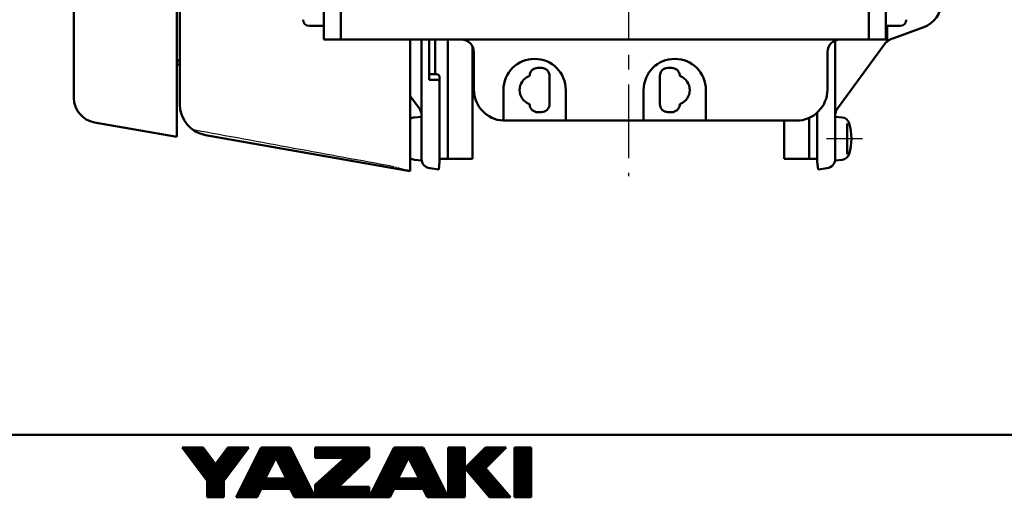
# Model space of a CAD drawing. Units: millimetres. Extents: x 0 to 840, y -1 to 594.
# Drawn here: x 362 to 520, y 2 to 79 of the extents above; entities that cross this region are included whole.
import ezdxf

# ---------------------------------------------------------------- set-up
doc = ezdxf.new("R2010")
doc.units = ezdxf.units.MM
doc.header["$LTSCALE"] = 0.372575
doc.linetypes.add('CENTER', pattern=[50.8, 31.75, -6.35, 6.35, -6.35])
for name, color, linetype in [('NoLayerName_001', 7, 'Continuous'), ('NoLayerName_002', 7, 'Continuous'), ('NoLayerName_003', 7, 'Continuous'), ('NoLayerName_005', 7, 'Continuous'), ('NoLayerName_006', 7, 'Continuous')]:
    doc.layers.add(name, color=color, linetype=linetype)

# ---------------------------------------------------------------- blocks, each defined once
blk = doc.blocks.new('JZB_0001')
at = {"layer": 'NoLayerName_001', "color": 6, "linetype": 'Continuous', "lineweight": 50}
for p, q in [((406.151, 6.583), (122.426, 6.583)), ((194.928, 2.892), (192.928, 5.558)), ((192.928, 5.558), (194.595, 5.558)), ((194.595, 5.558), (195.595, 4.225)), ((195.595, 4.225), (196.595, 5.558)), ((198.261, 5.558), (196.261, 2.892)), ((196.595, 5.558), (198.261, 5.558)), ((199.261, 5.558), (197.261, 1.558)), ((201.595, 5.558), (199.261, 5.558)), ((203.595, 1.558), (201.595, 5.558)), ((203.595, 5.558), (203.595, 4.725)), ((203.595, 5.558), (207.928, 5.558)), ((207.928, 5.558), (207.928, 4.725)), ((209.928, 5.558), (207.928, 1.558)), ((212.261, 5.558), (209.928, 5.558)), ((214.261, 1.558), (212.261, 5.558)), ((215.595, 5.558), (214.261, 5.558)), ((214.261, 5.558), (214.261, 1.558)), ((217.261, 5.558), (215.595, 3.892)), ((215.595, 1.558), (215.595, 5.558)), ((217.261, 5.558), (218.928, 5.558)), ((218.928, 5.558), (217.261, 3.892)), ((220.261, 5.558), (219.595, 5.558)), ((219.595, 5.558), (219.595, 1.558)), ((220.261, 5.558), (220.928, 5.558)), ((220.928, 5.558), (220.928, 1.558)), ((200.428, 4.725), (199.595, 3.058)), ((201.266, 3.058), (200.428, 4.725)), ((203.595, 2.558), (206.002, 4.725)), ((203.595, 4.725), (206.002, 4.725)), ((207.928, 4.725), (205.478, 2.392)), ((211.095, 4.725), (210.261, 3.058)), ((211.933, 3.058), (211.095, 4.725)), ((215.595, 3.892), (217.595, 1.558)), ((219.261, 1.558), (217.261, 3.892)), ((194.928, 1.558), (194.928, 2.892)), ((196.261, 2.892), (196.261, 1.558)), ((199.595, 3.058), (201.266, 3.058)), ((203.595, 1.558), (203.595, 2.558)), ((207.928, 2.392), (205.478, 2.392)), ((207.928, 1.558), (207.928, 2.392)), ((210.261, 3.058), (211.933, 3.058)), ((198.928, 1.558), (199.261, 2.225)), ((199.261, 2.225), (201.595, 2.225)), ((201.595, 2.225), (201.928, 1.558)), ((209.595, 1.558), (209.928, 2.225)), ((209.928, 2.225), (212.261, 2.225)), ((212.261, 2.225), (212.595, 1.558)), ((196.261, 1.558), (194.928, 1.558)), ((197.261, 1.558), (198.928, 1.558)), ((201.928, 1.558), (203.595, 1.558)), ((203.595, 1.558), (207.928, 1.558)), ((207.928, 1.558), (209.595, 1.558)), ((212.595, 1.558), (214.261, 1.558)), ((214.261, 1.558), (215.595, 1.558)), ((217.595, 1.558), (219.261, 1.558)), ((219.595, 1.558), (220.261, 1.558)), ((220.928, 1.558), (220.261, 1.558))]:
    blk.add_line(p, q, dxfattribs=at)
at = {"layer": 'NoLayerName_001', "color": 6, "linetype": 'Continuous', "lineweight": 25}
for p, q in [((192.946, 5.534), (196.261, 2.219)), ((192.951, 5.528), (192.951, 5.558)), ((192.956, 5.521), (192.994, 5.558)), ((193.051, 5.395), (193.051, 5.558)), ((193.151, 5.261), (193.151, 5.558)), ((193.251, 5.128), (193.251, 5.558)), ((193.259, 5.117), (193.701, 5.558)), ((193.351, 4.995), (193.351, 5.558)), ((193.451, 4.861), (193.451, 5.558)), ((193.551, 4.728), (193.551, 5.558)), ((193.562, 4.712), (194.408, 5.558)), ((193.629, 5.558), (196.276, 2.911)), ((193.651, 4.595), (193.651, 5.558)), ((193.751, 4.461), (193.751, 5.558)), ((193.851, 4.328), (193.851, 5.558)), ((193.951, 4.195), (193.951, 5.558)), ((194.051, 4.061), (194.051, 5.558)), ((194.151, 3.928), (194.151, 5.558)), ((194.251, 3.795), (194.251, 5.558)), ((194.336, 5.558), (195.37, 4.525)), ((194.351, 3.661), (194.351, 5.558)), ((194.451, 3.528), (194.451, 5.558)), ((194.551, 3.395), (194.551, 5.558)), ((194.775, 3.096), (197.237, 5.558)), ((194.928, 2.543), (197.944, 5.558)), ((196.651, 3.411), (196.651, 5.558)), ((196.751, 3.544), (196.751, 5.558)), ((196.851, 3.677), (196.851, 5.558)), ((196.951, 3.811), (196.951, 5.558)), ((197.051, 3.944), (197.051, 5.558)), ((197.151, 4.077), (197.151, 5.558)), ((197.165, 5.558), (197.791, 4.932)), ((197.251, 4.211), (197.251, 5.558)), ((197.351, 4.344), (197.351, 5.558)), ((197.451, 4.477), (197.451, 5.558)), ((197.551, 4.611), (197.551, 5.558)), ((197.651, 4.744), (197.651, 5.558)), ((197.751, 4.877), (197.751, 5.558)), ((197.851, 5.011), (197.851, 5.558)), ((197.872, 5.558), (198.094, 5.336)), ((197.951, 5.144), (197.951, 5.558)), ((198.051, 5.277), (198.051, 5.558)), ((198.151, 5.411), (198.151, 5.558)), ((198.251, 5.544), (198.251, 5.558)), ((199.251, 2.204), (199.251, 5.537)), ((199.286, 5.558), (200.325, 4.519)), ((199.351, 2.448), (199.351, 5.558)), ((199.451, 2.698), (199.451, 5.558)), ((199.551, 2.948), (199.551, 5.558)), ((199.651, 3.17), (199.651, 5.558)), ((199.751, 3.37), (199.751, 5.558)), ((199.851, 3.57), (199.851, 5.558)), ((199.951, 3.77), (199.951, 5.558)), ((199.993, 5.558), (200.66, 4.891)), ((200.051, 3.97), (200.051, 5.558)), ((200.151, 4.17), (200.151, 5.558)), ((200.251, 4.37), (200.251, 5.558)), ((200.351, 4.57), (200.351, 5.558)), ((200.428, 4.725), (201.595, 5.558)), ((200.451, 4.741), (200.451, 5.558)), ((200.551, 4.813), (200.551, 5.558)), ((200.651, 4.884), (200.651, 5.558)), ((200.7, 5.558), (201.073, 5.186)), ((200.751, 4.955), (200.751, 5.558)), ((200.851, 5.027), (200.851, 5.558)), ((200.951, 5.098), (200.951, 5.558)), ((201.051, 5.17), (201.051, 5.558)), ((201.151, 5.241), (201.151, 5.558)), ((201.251, 5.313), (201.251, 5.558)), ((201.351, 5.384), (201.351, 5.558)), ((201.407, 5.558), (201.485, 5.48)), ((201.451, 5.455), (201.451, 5.558)), ((201.551, 5.527), (201.551, 5.558)), ((203.651, 4.725), (203.651, 5.558)), ((203.751, 4.725), (203.751, 5.558)), ((203.851, 4.725), (203.851, 5.558)), ((203.951, 4.725), (203.951, 5.558)), ((204.051, 4.725), (204.051, 5.558)), ((204.151, 4.725), (204.151, 5.558)), ((204.251, 4.725), (204.251, 5.558)), ((204.351, 4.725), (204.351, 5.558)), ((204.451, 4.725), (204.451, 5.558)), ((204.551, 4.725), (204.551, 5.558)), ((204.651, 4.725), (204.651, 5.558)), ((204.751, 4.725), (204.751, 5.558)), ((204.851, 4.725), (204.851, 5.558)), ((204.951, 4.725), (204.951, 5.558)), ((205.051, 4.725), (205.051, 5.558)), ((205.151, 4.725), (205.151, 5.558)), ((205.251, 4.725), (205.251, 5.558)), ((205.351, 4.725), (205.351, 5.558)), ((205.451, 4.725), (205.451, 5.558)), ((205.551, 4.725), (205.551, 5.558)), ((205.651, 4.725), (205.651, 5.558)), ((205.751, 4.725), (205.751, 5.558)), ((205.851, 4.725), (205.851, 5.558)), ((205.951, 4.725), (205.951, 5.558)), ((206.051, 2.937), (206.051, 5.558)), ((206.151, 3.032), (206.151, 5.558)), ((206.251, 3.127), (206.251, 5.558)), ((206.351, 3.223), (206.351, 5.558)), ((206.451, 3.318), (206.451, 5.558)), ((206.551, 3.413), (206.551, 5.558)), ((206.651, 3.508), (206.651, 5.558)), ((206.751, 3.604), (206.751, 5.558)), ((206.851, 3.699), (206.851, 5.558)), ((206.951, 3.794), (206.951, 5.558)), ((207.051, 3.889), (207.051, 5.558)), ((207.151, 3.985), (207.151, 5.558)), ((207.251, 4.08), (207.251, 5.558)), ((207.351, 4.175), (207.351, 5.558)), ((207.451, 4.27), (207.451, 5.558)), ((207.551, 4.366), (207.551, 5.558)), ((207.651, 4.461), (207.651, 5.558)), ((207.751, 4.556), (207.751, 5.558)), ((207.851, 4.651), (207.851, 5.558)), ((209.951, 2.282), (209.951, 5.558)), ((210.051, 2.532), (210.051, 5.558)), ((210.151, 2.782), (210.151, 5.558)), ((210.251, 3.032), (210.251, 5.558)), ((210.351, 3.237), (210.351, 5.558)), ((210.451, 3.437), (210.451, 5.558)), ((210.551, 3.637), (210.551, 5.558)), ((210.651, 3.837), (210.651, 5.558)), ((210.751, 4.037), (210.751, 5.558)), ((210.851, 4.237), (210.851, 5.558)), ((210.951, 4.437), (210.951, 5.558)), ((211.051, 4.637), (211.051, 5.558)), ((211.095, 4.725), (212.261, 5.558)), ((211.151, 4.765), (211.151, 5.558)), ((211.251, 4.836), (211.251, 5.558)), ((211.351, 4.908), (211.351, 5.558)), ((211.451, 4.979), (211.451, 5.558)), ((211.551, 5.051), (211.551, 5.558)), ((211.651, 5.122), (211.651, 5.558)), ((211.751, 5.194), (211.751, 5.558)), ((211.851, 5.265), (211.851, 5.558)), ((211.951, 5.336), (211.951, 5.558)), ((212.051, 5.408), (212.051, 5.558)), ((212.151, 5.479), (212.151, 5.558)), ((212.251, 5.551), (212.251, 5.558)), ((212.251, 2.225), (212.251, 5.551)), ((214.351, 1.558), (214.351, 5.558)), ((214.451, 1.558), (214.451, 5.558)), ((214.551, 1.558), (214.551, 5.558)), ((214.651, 1.558), (214.651, 5.558)), ((214.751, 1.558), (214.751, 5.558)), ((214.851, 1.558), (214.851, 5.558)), ((214.951, 1.558), (214.951, 5.558)), ((215.051, 1.558), (215.051, 5.558)), ((215.151, 1.558), (215.151, 5.558)), ((215.251, 1.558), (215.251, 5.558)), ((215.351, 1.558), (215.351, 5.558)), ((215.451, 1.558), (215.451, 5.558)), ((215.551, 1.558), (215.551, 5.558)), ((217.251, 1.96), (217.251, 5.548)), ((217.351, 3.981), (217.351, 5.558)), ((217.451, 4.081), (217.451, 5.558)), ((217.551, 4.181), (217.551, 5.558)), ((217.651, 4.281), (217.651, 5.558)), ((217.751, 4.381), (217.751, 5.558)), ((217.851, 4.481), (217.851, 5.558)), ((217.951, 4.581), (217.951, 5.558)), ((218.051, 4.681), (218.051, 5.558)), ((218.151, 4.781), (218.151, 5.558)), ((218.251, 4.881), (218.251, 5.558)), ((218.351, 4.981), (218.351, 5.558)), ((218.451, 5.081), (218.451, 5.558)), ((218.551, 5.181), (218.551, 5.558)), ((218.651, 5.281), (218.651, 5.558)), ((218.751, 5.381), (218.751, 5.558)), ((218.851, 5.481), (218.851, 5.558)), ((219.651, 1.558), (219.651, 5.558)), ((219.751, 1.558), (219.751, 5.558)), ((219.851, 1.558), (219.851, 5.558)), ((219.951, 1.558), (219.951, 5.558)), ((220.051, 1.558), (220.051, 5.558)), ((220.151, 1.558), (220.151, 5.558)), ((220.251, 1.558), (220.251, 5.558)), ((220.351, 1.558), (220.351, 5.558)), ((220.451, 1.558), (220.451, 5.558)), ((220.551, 1.558), (220.551, 5.558)), ((220.651, 1.558), (220.651, 5.558)), ((220.751, 1.558), (220.751, 5.558)), ((220.851, 1.558), (220.851, 5.558)), ((192.985, 5.483), (194.651, 5.483)), ((193.06, 5.383), (194.726, 5.383)), ((193.135, 5.283), (194.801, 5.283)), ((193.21, 5.183), (194.876, 5.183)), ((193.285, 5.083), (194.951, 5.083)), ((193.36, 4.983), (195.026, 4.983)), ((193.435, 4.883), (195.101, 4.883)), ((193.51, 4.783), (195.176, 4.783)), ((193.865, 4.308), (194.818, 5.261)), ((194.169, 3.904), (195.121, 4.857)), ((194.651, 3.261), (194.651, 5.484)), ((194.751, 3.128), (194.751, 5.35)), ((194.851, 2.995), (194.851, 5.217)), ((194.951, 1.558), (194.951, 5.084)), ((195.051, 1.558), (195.051, 4.95)), ((195.151, 1.558), (195.151, 4.817)), ((196.013, 4.783), (197.68, 4.783)), ((196.051, 1.558), (196.051, 4.833)), ((196.088, 4.883), (197.755, 4.883)), ((196.151, 1.558), (196.151, 4.966)), ((196.163, 4.983), (197.83, 4.983)), ((196.233, 5.076), (197.185, 4.124)), ((196.238, 5.083), (197.905, 5.083)), ((196.251, 1.558), (196.251, 5.1)), ((196.313, 5.183), (197.98, 5.183)), ((196.351, 3.011), (196.351, 5.233)), ((196.388, 5.283), (198.055, 5.283)), ((196.451, 3.144), (196.451, 5.366)), ((196.463, 5.383), (198.13, 5.383)), ((196.536, 5.48), (197.488, 4.528)), ((196.538, 5.483), (198.205, 5.483)), ((196.551, 3.277), (196.551, 5.5)), ((198.874, 4.783), (200.509, 4.783)), ((198.924, 4.883), (200.649, 4.883)), ((198.951, 1.604), (198.951, 4.937)), ((198.974, 4.983), (200.789, 4.983)), ((199.024, 5.083), (200.929, 5.083)), ((199.034, 5.103), (200.089, 4.048)), ((199.051, 1.804), (199.051, 5.137)), ((199.074, 5.183), (201.069, 5.183)), ((199.124, 5.283), (201.209, 5.283)), ((199.151, 2.004), (199.151, 5.337)), ((199.174, 5.383), (201.349, 5.383)), ((199.224, 5.483), (201.489, 5.483)), ((200.501, 4.58), (201.191, 5.27)), ((200.509, 4.783), (201.982, 4.783)), ((200.551, 4.481), (200.551, 4.813)), ((200.649, 4.883), (201.932, 4.883)), ((200.651, 4.282), (200.651, 4.884)), ((200.751, 4.083), (200.751, 4.955)), ((200.789, 4.983), (201.882, 4.983)), ((200.851, 3.884), (200.851, 5.027)), ((200.929, 5.083), (201.832, 5.083)), ((200.951, 3.685), (200.951, 5.098)), ((201.051, 3.486), (201.051, 5.17)), ((201.069, 5.183), (201.782, 5.183)), ((201.151, 3.287), (201.151, 5.241)), ((201.209, 5.283), (201.732, 5.283)), ((201.251, 3.088), (201.251, 5.313)), ((201.349, 5.383), (201.682, 5.383)), ((201.351, 2.225), (201.351, 5.384)), ((201.451, 2.225), (201.451, 5.455)), ((201.489, 5.483), (201.632, 5.483)), ((201.551, 2.225), (201.551, 5.527)), ((201.651, 2.113), (201.651, 5.446)), ((201.751, 1.913), (201.751, 5.246)), ((201.851, 1.713), (201.851, 5.046)), ((201.951, 1.558), (201.951, 4.846)), ((203.595, 5.483), (207.928, 5.483)), ((203.595, 5.383), (207.928, 5.383)), ((203.595, 5.283), (207.928, 5.283)), ((203.595, 5.183), (207.928, 5.183)), ((203.595, 5.083), (207.928, 5.083)), ((203.595, 4.983), (207.928, 4.983)), ((203.595, 4.883), (207.928, 4.883)), ((203.595, 4.783), (207.928, 4.783)), ((209.54, 4.783), (211.176, 4.783)), ((209.551, 1.558), (209.551, 4.804)), ((209.59, 4.883), (211.316, 4.883)), ((209.64, 4.983), (211.456, 4.983)), ((209.651, 1.67), (209.651, 5.004)), ((209.69, 5.083), (211.596, 5.083)), ((209.74, 5.183), (211.736, 5.183)), ((209.751, 1.87), (209.751, 5.204)), ((209.79, 5.283), (211.876, 5.283)), ((209.84, 5.383), (212.016, 5.383)), ((209.851, 2.07), (209.851, 5.404)), ((209.89, 5.483), (212.156, 5.483)), ((211.151, 4.613), (211.151, 4.765)), ((211.176, 4.783), (212.649, 4.783)), ((211.251, 4.415), (211.251, 4.836)), ((211.316, 4.883), (212.599, 4.883)), ((211.351, 4.216), (211.351, 4.908)), ((211.451, 4.017), (211.451, 4.979)), ((211.456, 4.983), (212.549, 4.983)), ((211.551, 3.818), (211.551, 5.051)), ((211.596, 5.083), (212.499, 5.083)), ((211.651, 3.619), (211.651, 5.122)), ((211.736, 5.183), (212.449, 5.183)), ((211.751, 3.42), (211.751, 5.194)), ((211.851, 3.221), (211.851, 5.265)), ((211.876, 5.283), (212.399, 5.283)), ((211.951, 2.225), (211.951, 5.336)), ((212.016, 5.383), (212.349, 5.383)), ((212.051, 2.225), (212.051, 5.408)), ((212.151, 2.225), (212.151, 5.479)), ((212.156, 5.483), (212.299, 5.483)), ((212.351, 2.046), (212.351, 5.38)), ((212.451, 1.846), (212.451, 5.18)), ((212.551, 1.646), (212.551, 4.98)), ((212.651, 1.558), (212.651, 4.78)), ((214.261, 5.483), (215.595, 5.483)), ((214.261, 5.383), (215.595, 5.383)), ((214.261, 5.283), (215.595, 5.283)), ((214.261, 5.183), (215.595, 5.183)), ((214.261, 5.083), (215.595, 5.083)), ((214.261, 4.983), (215.595, 4.983)), ((214.261, 4.883), (215.595, 4.883)), ((214.261, 4.783), (215.595, 4.783)), ((216.451, 2.893), (216.451, 4.748)), ((216.486, 4.783), (218.153, 4.783)), ((216.551, 2.776), (216.551, 4.848)), ((216.586, 4.883), (218.253, 4.883)), ((216.651, 2.66), (216.651, 4.948)), ((216.686, 4.983), (218.353, 4.983)), ((216.751, 2.543), (216.751, 5.048)), ((216.786, 5.083), (218.453, 5.083)), ((216.851, 2.426), (216.851, 5.148)), ((216.886, 5.183), (218.553, 5.183)), ((216.951, 2.31), (216.951, 5.248)), ((216.986, 5.283), (218.653, 5.283)), ((217.051, 2.193), (217.051, 5.348)), ((217.086, 5.383), (218.753, 5.383)), ((217.151, 2.076), (217.151, 5.448)), ((217.186, 5.483), (218.853, 5.483)), ((219.595, 5.483), (220.928, 5.483)), ((219.595, 5.383), (220.928, 5.383)), ((219.595, 5.283), (220.928, 5.283)), ((219.595, 5.183), (220.928, 5.183)), ((219.595, 5.083), (220.928, 5.083)), ((219.595, 4.983), (220.928, 4.983)), ((219.595, 4.883), (220.928, 4.883)), ((219.595, 4.783), (220.928, 4.783)), ((193.585, 4.683), (195.251, 4.683)), ((193.66, 4.583), (195.326, 4.583)), ((193.735, 4.483), (195.401, 4.483)), ((193.81, 4.383), (195.476, 4.383)), ((193.885, 4.283), (195.551, 4.283)), ((193.96, 4.183), (197.23, 4.183)), ((194.035, 4.083), (197.155, 4.083)), ((194.11, 3.983), (197.08, 3.983)), ((194.472, 3.5), (195.424, 4.453)), ((194.928, 1.835), (197.093, 4)), ((195.251, 1.558), (195.251, 4.684)), ((195.351, 1.558), (195.351, 4.55)), ((195.451, 1.558), (195.451, 4.417)), ((195.551, 1.558), (195.551, 4.284)), ((195.627, 4.268), (196.579, 3.315)), ((195.638, 4.283), (197.305, 4.283)), ((195.651, 1.558), (195.651, 4.3)), ((195.713, 4.383), (197.38, 4.383)), ((195.751, 1.558), (195.751, 4.433)), ((195.788, 4.483), (197.455, 4.483)), ((195.851, 1.558), (195.851, 4.566)), ((195.863, 4.583), (197.53, 4.583)), ((195.93, 4.672), (196.882, 3.719)), ((195.938, 4.683), (197.605, 4.683)), ((195.951, 1.558), (195.951, 4.7)), ((198.474, 3.983), (200.057, 3.983)), ((198.524, 4.083), (200.107, 4.083)), ((198.551, 1.558), (198.551, 4.137)), ((198.562, 4.161), (199.618, 3.105)), ((198.574, 4.183), (200.157, 4.183)), ((198.624, 4.283), (200.207, 4.283)), ((198.651, 1.558), (198.651, 4.337)), ((198.674, 4.383), (200.257, 4.383)), ((198.724, 4.483), (200.307, 4.483)), ((198.751, 1.558), (198.751, 4.537)), ((198.774, 4.583), (200.357, 4.583)), ((198.798, 4.632), (199.854, 3.576)), ((198.824, 4.683), (200.407, 4.683)), ((198.851, 1.558), (198.851, 4.737)), ((200.449, 4.683), (202.032, 4.683)), ((200.451, 4.68), (200.451, 4.741)), ((200.499, 4.583), (202.082, 4.583)), ((200.55, 4.483), (202.132, 4.483)), ((200.6, 4.383), (202.182, 4.383)), ((200.65, 4.283), (202.232, 4.283)), ((200.701, 4.183), (202.282, 4.183)), ((200.74, 4.104), (203.286, 1.558)), ((200.751, 4.083), (202.332, 4.083)), ((200.801, 3.983), (202.382, 3.983)), ((202.051, 1.558), (202.051, 4.646)), ((202.151, 1.558), (202.151, 4.446)), ((202.251, 1.558), (202.251, 4.246)), ((202.351, 1.558), (202.351, 4.046)), ((205.151, 1.558), (205.151, 3.959)), ((205.178, 3.983), (207.149, 3.983)), ((205.251, 1.558), (205.251, 4.049)), ((205.289, 4.083), (207.254, 4.083)), ((205.351, 1.558), (205.351, 4.139)), ((205.4, 4.183), (207.359, 4.183)), ((205.451, 1.558), (205.451, 4.229)), ((205.511, 4.283), (207.464, 4.283)), ((205.551, 2.461), (205.551, 4.319)), ((205.622, 4.383), (207.569, 4.383)), ((205.651, 2.556), (205.651, 4.409)), ((205.733, 4.483), (207.674, 4.483)), ((205.751, 2.651), (205.751, 4.499)), ((205.844, 4.583), (207.779, 4.583)), ((205.851, 2.746), (205.851, 4.589)), ((205.951, 2.842), (205.951, 4.679)), ((205.955, 4.683), (207.884, 4.683)), ((209.14, 3.983), (210.724, 3.983)), ((209.151, 1.558), (209.151, 4.004)), ((209.19, 4.083), (210.774, 4.083)), ((209.24, 4.183), (210.824, 4.183)), ((209.251, 1.558), (209.251, 4.204)), ((209.29, 4.283), (210.874, 4.283)), ((209.34, 4.383), (210.924, 4.383)), ((209.351, 1.558), (209.351, 4.404)), ((209.39, 4.483), (210.974, 4.483)), ((209.44, 4.583), (211.024, 4.583)), ((209.451, 1.558), (209.451, 4.604)), ((209.49, 4.683), (211.074, 4.683)), ((211.116, 4.683), (212.699, 4.683)), ((211.166, 4.583), (212.749, 4.583)), ((211.216, 4.483), (212.799, 4.483)), ((211.267, 4.383), (212.849, 4.383)), ((211.317, 4.283), (212.899, 4.283)), ((211.367, 4.183), (212.949, 4.183)), ((211.417, 4.083), (212.999, 4.083)), ((211.468, 3.983), (213.049, 3.983)), ((212.751, 1.558), (212.751, 4.58)), ((212.851, 1.558), (212.851, 4.38)), ((212.951, 1.558), (212.951, 4.18)), ((213.051, 1.558), (213.051, 3.98)), ((214.261, 4.683), (215.595, 4.683)), ((214.261, 4.583), (215.595, 4.583)), ((214.261, 4.483), (215.595, 4.483)), ((214.261, 4.383), (215.595, 4.383)), ((214.261, 4.283), (215.595, 4.283)), ((214.261, 4.183), (215.595, 4.183)), ((214.261, 4.083), (215.595, 4.083)), ((214.261, 3.983), (215.595, 3.983)), ((215.686, 3.983), (217.353, 3.983)), ((215.751, 3.71), (215.751, 4.048)), ((215.786, 4.083), (217.453, 4.083)), ((215.851, 3.593), (215.851, 4.148)), ((215.886, 4.183), (217.553, 4.183)), ((215.951, 3.476), (215.951, 4.248)), ((215.986, 4.283), (217.653, 4.283)), ((216.051, 3.36), (216.051, 4.348)), ((216.086, 4.383), (217.753, 4.383)), ((216.151, 3.243), (216.151, 4.448)), ((216.186, 4.483), (217.853, 4.483)), ((216.251, 3.126), (216.251, 4.548)), ((216.286, 4.583), (217.953, 4.583)), ((216.351, 3.01), (216.351, 4.648)), ((216.386, 4.683), (218.053, 4.683)), ((219.595, 4.683), (220.928, 4.683)), ((219.595, 4.583), (220.928, 4.583)), ((219.595, 4.483), (220.928, 4.483)), ((219.595, 4.383), (220.928, 4.383)), ((219.595, 4.283), (220.928, 4.283)), ((219.595, 4.183), (220.928, 4.183)), ((219.595, 4.083), (220.928, 4.083)), ((219.595, 3.983), (220.928, 3.983)), ((194.185, 3.883), (197.005, 3.883)), ((194.26, 3.783), (196.93, 3.783)), ((194.335, 3.683), (196.855, 3.683)), ((194.41, 3.583), (196.78, 3.583)), ((194.485, 3.483), (196.705, 3.483)), ((194.56, 3.383), (196.63, 3.383)), ((194.635, 3.283), (196.555, 3.283)), ((194.71, 3.183), (196.48, 3.183)), ((198.074, 3.183), (199.657, 3.183)), ((198.091, 3.218), (199.181, 2.128)), ((198.124, 3.283), (199.707, 3.283)), ((198.151, 1.558), (198.151, 3.337)), ((198.174, 3.383), (199.757, 3.383)), ((198.224, 3.483), (199.807, 3.483)), ((198.251, 1.558), (198.251, 3.537)), ((198.274, 3.583), (199.857, 3.583)), ((198.324, 3.683), (199.907, 3.683)), ((198.327, 3.689), (199.399, 2.617)), ((198.351, 1.558), (198.351, 3.737)), ((198.374, 3.783), (199.957, 3.783)), ((198.424, 3.883), (200.007, 3.883)), ((198.451, 1.558), (198.451, 3.937)), ((200.851, 3.883), (202.432, 3.883)), ((200.902, 3.783), (202.482, 3.783)), ((200.952, 3.683), (202.532, 3.683)), ((201.002, 3.583), (202.582, 3.583)), ((201.052, 3.483), (202.632, 3.483)), ((201.103, 3.383), (202.682, 3.383)), ((201.153, 3.283), (202.732, 3.283)), ((201.203, 3.183), (202.782, 3.183)), ((202.451, 1.558), (202.451, 3.846)), ((202.551, 1.558), (202.551, 3.646)), ((202.651, 1.558), (202.651, 3.446)), ((202.751, 1.558), (202.751, 3.246)), ((204.289, 3.183), (206.309, 3.183)), ((204.351, 1.558), (204.351, 3.239)), ((204.4, 3.283), (206.414, 3.283)), ((204.451, 1.558), (204.451, 3.329)), ((204.511, 3.383), (206.519, 3.383)), ((204.551, 1.558), (204.551, 3.419)), ((204.622, 3.483), (206.624, 3.483)), ((204.651, 1.558), (204.651, 3.509)), ((204.733, 3.583), (206.729, 3.583)), ((204.751, 1.558), (204.751, 3.599)), ((204.844, 3.683), (206.834, 3.683)), ((204.851, 1.558), (204.851, 3.689)), ((204.951, 1.558), (204.951, 3.779)), ((204.955, 3.783), (206.939, 3.783)), ((205.051, 1.558), (205.051, 3.869)), ((205.067, 3.883), (207.044, 3.883)), ((208.74, 3.183), (210.324, 3.183)), ((208.751, 1.558), (208.751, 3.204)), ((208.79, 3.283), (210.374, 3.283)), ((208.84, 3.383), (210.424, 3.383)), ((208.851, 1.558), (208.851, 3.404)), ((208.89, 3.483), (210.474, 3.483)), ((208.94, 3.583), (210.524, 3.583)), ((208.951, 1.558), (208.951, 3.604)), ((208.99, 3.683), (210.574, 3.683)), ((209.04, 3.783), (210.624, 3.783)), ((209.051, 1.558), (209.051, 3.804)), ((209.09, 3.883), (210.674, 3.883)), ((211.518, 3.883), (213.099, 3.883)), ((211.568, 3.783), (213.149, 3.783)), ((211.619, 3.683), (213.199, 3.683)), ((211.669, 3.583), (213.249, 3.583)), ((211.719, 3.483), (213.299, 3.483)), ((211.769, 3.383), (213.349, 3.383)), ((211.82, 3.283), (213.399, 3.283)), ((211.87, 3.183), (213.449, 3.183)), ((213.151, 1.558), (213.151, 3.78)), ((213.251, 1.558), (213.251, 3.58)), ((213.351, 1.558), (213.351, 3.38)), ((213.451, 1.558), (213.451, 3.18)), ((214.261, 3.883), (215.595, 3.883)), ((214.261, 3.783), (215.595, 3.783)), ((214.261, 3.683), (215.595, 3.683)), ((214.261, 3.583), (215.595, 3.583)), ((214.261, 3.483), (215.595, 3.483)), ((214.261, 3.383), (215.595, 3.383)), ((214.261, 3.283), (215.595, 3.283)), ((214.261, 3.183), (215.595, 3.183)), ((215.602, 3.883), (217.269, 3.883)), ((215.651, 3.826), (215.651, 3.948)), ((215.688, 3.783), (217.355, 3.783)), ((215.774, 3.683), (217.44, 3.683)), ((215.859, 3.583), (217.526, 3.583)), ((215.945, 3.483), (217.612, 3.483)), ((216.031, 3.383), (217.697, 3.383)), ((216.116, 3.283), (217.783, 3.283)), ((216.202, 3.183), (217.869, 3.183)), ((217.351, 1.843), (217.351, 3.787)), ((217.451, 1.726), (217.451, 3.671)), ((217.551, 1.61), (217.551, 3.554)), ((217.651, 1.558), (217.651, 3.437)), ((217.751, 1.558), (217.751, 3.321)), ((217.851, 1.558), (217.851, 3.204)), ((219.595, 3.883), (220.928, 3.883)), ((219.595, 3.783), (220.928, 3.783)), ((219.595, 3.683), (220.928, 3.683)), ((219.595, 3.583), (220.928, 3.583)), ((219.595, 3.483), (220.928, 3.483)), ((219.595, 3.383), (220.928, 3.383)), ((219.595, 3.283), (220.928, 3.283)), ((219.595, 3.183), (220.928, 3.183)), ((194.785, 3.083), (196.405, 3.083)), ((194.86, 2.983), (196.33, 2.983)), ((194.928, 2.883), (196.261, 2.883)), ((194.928, 2.845), (196.215, 1.558)), ((194.928, 2.783), (196.261, 2.783)), ((194.928, 2.683), (196.261, 2.683)), ((194.928, 2.583), (196.261, 2.583)), ((194.928, 2.483), (196.261, 2.483)), ((194.928, 2.383), (196.261, 2.383)), ((195.358, 1.558), (196.261, 2.462)), ((197.674, 2.383), (199.325, 2.383)), ((197.724, 2.483), (199.365, 2.483)), ((197.751, 1.558), (197.751, 2.537)), ((197.774, 2.583), (199.405, 2.583)), ((197.824, 2.683), (199.445, 2.683)), ((197.851, 1.558), (197.851, 2.737)), ((197.855, 2.746), (198.964, 1.638)), ((197.874, 2.783), (199.485, 2.783)), ((197.924, 2.883), (199.525, 2.883)), ((197.951, 1.558), (197.951, 2.937)), ((197.974, 2.983), (199.565, 2.983)), ((198.024, 3.083), (199.607, 3.083)), ((198.051, 1.558), (198.051, 3.137)), ((198.928, 1.558), (199.595, 3.058)), ((199.595, 3.058), (199.261, 2.225)), ((199.325, 2.383), (203.182, 2.383)), ((199.351, 2.225), (199.351, 2.448)), ((199.365, 2.483), (203.132, 2.483)), ((199.405, 2.583), (203.082, 2.583)), ((199.445, 2.683), (203.032, 2.683)), ((199.451, 2.225), (199.451, 2.698)), ((199.485, 2.783), (202.982, 2.783)), ((199.525, 2.883), (202.932, 2.883)), ((199.551, 2.225), (199.551, 2.948)), ((199.565, 2.983), (202.882, 2.983)), ((199.651, 2.225), (199.651, 3.058)), ((199.751, 2.225), (199.751, 3.058)), ((199.851, 2.225), (199.851, 3.058)), ((199.951, 2.225), (199.951, 3.058)), ((200.051, 2.225), (200.051, 3.058)), ((200.151, 2.225), (200.151, 3.058)), ((200.251, 2.225), (200.251, 3.058)), ((200.351, 2.225), (200.351, 3.058)), ((200.451, 2.225), (200.451, 3.058)), ((200.551, 2.225), (200.551, 3.058)), ((200.651, 2.225), (200.651, 3.058)), ((200.751, 2.225), (200.751, 3.058)), ((200.851, 2.225), (200.851, 3.058)), ((200.951, 2.225), (200.951, 3.058)), ((201.051, 2.225), (201.051, 3.058)), ((201.151, 2.225), (201.151, 3.058)), ((201.251, 2.225), (201.251, 3.058)), ((201.253, 3.083), (202.832, 3.083)), ((201.859, 1.696), (202.97, 2.807)), ((202.851, 1.558), (202.851, 3.046)), ((202.951, 1.558), (202.951, 2.846)), ((203.051, 1.558), (203.051, 2.646)), ((203.151, 1.558), (203.151, 2.446)), ((203.595, 2.483), (205.574, 2.483)), ((203.595, 2.383), (207.928, 2.383)), ((203.622, 2.583), (205.679, 2.583)), ((203.651, 1.558), (203.651, 2.609)), ((203.733, 2.683), (205.784, 2.683)), ((203.751, 1.558), (203.751, 2.699)), ((203.844, 2.783), (205.889, 2.783)), ((203.851, 1.558), (203.851, 2.789)), ((203.951, 1.558), (203.951, 2.879)), ((203.955, 2.883), (205.994, 2.883)), ((204.051, 1.558), (204.051, 2.969)), ((204.067, 2.983), (206.099, 2.983)), ((204.151, 1.558), (204.151, 3.059)), ((204.178, 3.083), (206.204, 3.083)), ((204.251, 1.558), (204.251, 3.149)), ((205.551, 1.558), (205.551, 2.392)), ((205.651, 1.558), (205.651, 2.392)), ((205.751, 1.558), (205.751, 2.392)), ((205.851, 1.558), (205.851, 2.392)), ((205.951, 1.558), (205.951, 2.392)), ((206.051, 1.558), (206.051, 2.392)), ((206.151, 1.558), (206.151, 2.392)), ((206.251, 1.558), (206.251, 2.392)), ((206.351, 1.558), (206.351, 2.392)), ((206.451, 1.558), (206.451, 2.392)), ((206.551, 1.558), (206.551, 2.392)), ((206.651, 1.558), (206.651, 2.392)), ((206.751, 1.558), (206.751, 2.392)), ((206.851, 1.558), (206.851, 2.392)), ((206.951, 1.558), (206.951, 2.392)), ((207.051, 1.558), (207.051, 2.392)), ((207.151, 1.558), (207.151, 2.392)), ((207.251, 1.558), (207.251, 2.392)), ((207.351, 1.558), (207.351, 2.392)), ((207.451, 1.558), (207.451, 2.392)), ((207.551, 1.558), (207.551, 2.392)), ((207.651, 1.558), (207.651, 2.392)), ((207.751, 1.558), (207.751, 2.392)), ((207.851, 1.558), (207.851, 2.392)), ((208.34, 2.383), (209.991, 2.383)), ((208.351, 1.558), (208.351, 2.404)), ((208.39, 2.483), (210.031, 2.483)), ((208.44, 2.583), (210.071, 2.583)), ((208.451, 1.558), (208.451, 2.604)), ((208.49, 2.683), (210.111, 2.683)), ((208.54, 2.783), (210.151, 2.783)), ((208.551, 1.558), (208.551, 2.804)), ((208.59, 2.883), (210.191, 2.883)), ((208.64, 2.983), (210.231, 2.983)), ((208.651, 1.558), (208.651, 3.004)), ((208.69, 3.083), (210.274, 3.083)), ((209.928, 2.225), (210.261, 3.058)), ((209.991, 2.383), (213.849, 2.383)), ((210.031, 2.483), (213.799, 2.483)), ((210.051, 2.225), (210.051, 2.532)), ((210.071, 2.583), (213.749, 2.583)), ((210.111, 2.683), (213.699, 2.683)), ((210.151, 2.783), (213.649, 2.783)), ((210.151, 2.225), (210.151, 2.782)), ((210.191, 2.883), (213.599, 2.883)), ((210.231, 2.983), (213.549, 2.983)), ((210.251, 2.225), (210.251, 3.032)), ((210.351, 2.225), (210.351, 3.058)), ((210.451, 2.225), (210.451, 3.058)), ((210.551, 2.225), (210.551, 3.058)), ((210.651, 2.225), (210.651, 3.058)), ((210.751, 2.225), (210.751, 3.058)), ((210.851, 2.225), (210.851, 3.058)), ((210.951, 2.225), (210.951, 3.058)), ((211.051, 2.225), (211.051, 3.058)), ((211.151, 2.225), (211.151, 3.058)), ((211.251, 2.225), (211.251, 3.058)), ((211.351, 2.225), (211.351, 3.058)), ((211.451, 2.225), (211.451, 3.058)), ((211.551, 2.225), (211.551, 3.058)), ((211.651, 2.225), (211.651, 3.058)), ((211.751, 2.225), (211.751, 3.058)), ((211.851, 2.225), (211.851, 3.058)), ((211.92, 3.083), (213.499, 3.083)), ((213.551, 1.558), (213.551, 2.98)), ((213.651, 1.558), (213.651, 2.78)), ((213.751, 1.558), (213.751, 2.58)), ((213.851, 1.558), (213.851, 2.38)), ((214.261, 3.083), (215.595, 3.083)), ((214.261, 2.983), (215.595, 2.983)), ((214.261, 2.883), (215.595, 2.883)), ((214.261, 2.783), (215.595, 2.783)), ((214.261, 2.683), (215.595, 2.683)), ((214.261, 2.583), (215.595, 2.583)), ((214.261, 2.483), (215.595, 2.483)), ((214.261, 2.383), (215.595, 2.383)), ((216.288, 3.083), (217.955, 3.083)), ((216.374, 2.983), (218.04, 2.983)), ((216.459, 2.883), (218.126, 2.883)), ((216.545, 2.783), (218.212, 2.783)), ((216.631, 2.683), (218.297, 2.683)), ((216.716, 2.583), (218.383, 2.583)), ((216.802, 2.483), (218.469, 2.483)), ((216.888, 2.383), (218.555, 2.383)), ((217.951, 1.558), (217.951, 3.087)), ((218.051, 1.558), (218.051, 2.971)), ((218.151, 1.558), (218.151, 2.854)), ((218.251, 1.558), (218.251, 2.737)), ((218.351, 1.558), (218.351, 2.621)), ((218.451, 1.558), (218.451, 2.504)), ((218.551, 1.558), (218.551, 2.387)), ((219.595, 3.083), (220.928, 3.083)), ((219.595, 2.983), (220.928, 2.983)), ((219.595, 2.883), (220.928, 2.883)), ((219.595, 2.783), (220.928, 2.783)), ((219.595, 2.683), (220.928, 2.683)), ((219.595, 2.583), (220.928, 2.583)), ((219.595, 2.483), (220.928, 2.483)), ((219.595, 2.383), (220.928, 2.383)), ((194.928, 2.283), (196.261, 2.283)), ((194.928, 2.183), (196.261, 2.183)), ((194.928, 2.138), (195.508, 1.558)), ((194.928, 2.083), (196.261, 2.083)), ((194.928, 1.983), (196.261, 1.983)), ((194.928, 1.883), (196.261, 1.883)), ((194.928, 1.783), (196.261, 1.783)), ((194.928, 1.683), (196.261, 1.683)), ((194.928, 1.583), (196.261, 1.583)), ((196.065, 1.558), (196.261, 1.755)), ((197.274, 1.583), (198.94, 1.583)), ((197.324, 1.683), (198.99, 1.683)), ((197.351, 1.558), (197.351, 1.737)), ((197.374, 1.783), (199.04, 1.783)), ((197.384, 1.803), (197.629, 1.558)), ((197.424, 1.883), (199.09, 1.883)), ((197.451, 1.558), (197.451, 1.937)), ((197.474, 1.983), (199.14, 1.983)), ((197.524, 2.083), (199.19, 2.083)), ((197.551, 1.558), (197.551, 2.137)), ((197.574, 2.183), (199.24, 2.183)), ((197.62, 2.275), (198.336, 1.558)), ((197.624, 2.283), (199.285, 2.283)), ((197.651, 1.558), (197.651, 2.337)), ((199.285, 2.283), (203.232, 2.283)), ((201.616, 2.183), (203.282, 2.183)), ((201.666, 2.083), (203.332, 2.083)), ((201.716, 1.983), (203.382, 1.983)), ((201.766, 1.883), (203.432, 1.883)), ((201.816, 1.783), (203.482, 1.783)), ((201.866, 1.683), (203.532, 1.683)), ((201.916, 1.583), (203.582, 1.583)), ((203.251, 1.558), (203.251, 2.246)), ((203.351, 1.558), (203.351, 2.046)), ((203.451, 1.558), (203.451, 1.846)), ((203.551, 1.558), (203.551, 1.646)), ((203.595, 2.283), (207.928, 2.283)), ((203.595, 2.183), (207.928, 2.183)), ((203.595, 2.083), (207.928, 2.083)), ((203.595, 1.983), (207.928, 1.983)), ((203.595, 1.883), (207.928, 1.883)), ((203.595, 1.783), (207.928, 1.783)), ((203.595, 1.683), (207.928, 1.683)), ((203.595, 1.583), (207.928, 1.583)), ((207.94, 1.583), (209.607, 1.583)), ((207.951, 1.558), (207.951, 1.604)), ((207.99, 1.683), (209.657, 1.683)), ((208.04, 1.783), (209.707, 1.783)), ((208.051, 1.558), (208.051, 1.804)), ((208.09, 1.883), (209.757, 1.883)), ((208.14, 1.983), (209.807, 1.983)), ((208.151, 1.558), (208.151, 2.004)), ((208.19, 2.083), (209.857, 2.083)), ((208.24, 2.183), (209.907, 2.183)), ((208.251, 1.558), (208.251, 2.204)), ((208.29, 2.283), (209.951, 2.283)), ((209.951, 2.283), (213.899, 2.283)), ((209.951, 2.225), (209.951, 2.282)), ((212.282, 2.183), (213.949, 2.183)), ((212.332, 2.083), (213.999, 2.083)), ((212.382, 1.983), (214.049, 1.983)), ((212.432, 1.883), (214.099, 1.883)), ((212.482, 1.783), (214.149, 1.783)), ((212.532, 1.683), (214.199, 1.683)), ((212.582, 1.583), (214.249, 1.583)), ((213.951, 1.558), (213.951, 2.18)), ((214.051, 1.558), (214.051, 1.98)), ((214.151, 1.558), (214.151, 1.78)), ((214.261, 2.283), (215.595, 2.283)), ((214.261, 2.183), (215.595, 2.183)), ((214.261, 2.083), (215.595, 2.083)), ((214.261, 1.983), (215.595, 1.983)), ((214.261, 1.883), (215.595, 1.883)), ((214.261, 1.783), (215.595, 1.783)), ((214.261, 1.683), (215.595, 1.683)), ((214.261, 1.583), (215.595, 1.583)), ((216.974, 2.283), (218.64, 2.283)), ((217.059, 2.183), (218.726, 2.183)), ((217.145, 2.083), (218.812, 2.083)), ((217.231, 1.983), (218.897, 1.983)), ((217.316, 1.883), (218.983, 1.883)), ((217.402, 1.783), (219.069, 1.783)), ((217.488, 1.683), (219.155, 1.683)), ((217.574, 1.583), (219.24, 1.583)), ((218.651, 1.558), (218.651, 2.271)), ((218.751, 1.558), (218.751, 2.154)), ((218.851, 1.558), (218.851, 2.037)), ((218.951, 1.558), (218.951, 1.921)), ((219.051, 1.558), (219.051, 1.804)), ((219.151, 1.558), (219.151, 1.687)), ((219.595, 2.283), (220.928, 2.283)), ((219.595, 2.183), (220.928, 2.183)), ((219.595, 2.083), (220.928, 2.083)), ((219.595, 1.983), (220.928, 1.983)), ((219.595, 1.883), (220.928, 1.883)), ((219.595, 1.783), (220.928, 1.783)), ((219.595, 1.683), (220.928, 1.683)), ((219.595, 1.583), (220.928, 1.583)), ((214.251, 1.558), (214.251, 1.58)), ((219.251, 1.558), (219.251, 1.571))]:
    blk.add_line(p, q, dxfattribs=at)

msp = doc.modelspace()

# ---------------------------------------------------------------- linework, layer by layer
at = {"layer": 'NoLayerName_001', "color": 3, "linetype": 'Continuous', "lineweight": 50}
for p, q in [((410.8594, 75.6569), (410.8594, 119.2366)), ((498.3435, 119.2366), (498.3435, 75.6569)), ((501.0594, 75.6569), (501.0594, 119.2366)), ((413.5853, 118.4226), (413.5853, 75.6569)), ((410.8594, 77.8569), (408.5594, 77.8569)), ((503.3594, 77.8569), (501.0594, 77.8569)), ((410.8594, 75.6569), (412.8594, 75.6569)), ((413.0755, 75.6569), (412.8594, 75.6569)), ((413.5752, 75.6569), (413.0755, 75.6569)), ((413.5752, 75.6569), (413.5853, 75.6569)), ((413.5853, 75.6569), (415.584, 75.6569)), ((415.584, 75.6569), (496.3347, 75.6569)), ((496.3347, 75.6569), (498.3335, 75.6569)), ((498.3435, 75.6569), (498.3335, 75.6569)), ((498.8432, 75.6569), (498.3435, 75.6569)), ((499.0594, 75.6569), (498.8432, 75.6569)), ((499.0594, 75.6569), (501.0594, 75.6569)), ((434.9594, 67.6569), (434.9594, 73.6569)), ((491.7094, 67.6569), (491.7094, 73.6569)), ((445.8094, 71.1227), (445.2094, 71.1227)), ((466.7094, 71.1227), (466.1094, 71.1227)), ((447.1094, 65.3227), (447.1094, 69.8227)), ((464.8094, 69.8227), (464.8094, 65.3227)), ((439.7094, 63.1638), (439.7094, 67.5727)), ((449.7094, 67.5727), (449.7094, 63.1569)), ((462.2094, 63.1569), (462.2094, 67.5727)), ((472.2094, 67.5727), (472.2094, 63.1569)), ((445.2094, 64.0227), (445.8094, 64.0227)), ((466.1094, 64.0227), (466.7094, 64.0227)), ((439.6816, 62.6646), (439.7094, 63.1638)), ((439.9594, 62.6569), (449.7094, 62.6569)), ((449.7094, 63.1569), (449.7094, 62.6569)), ((449.7094, 62.6569), (462.2094, 62.6569)), ((462.2094, 63.1569), (462.2094, 62.6569)), ((462.2094, 62.6569), (472.2094, 62.6569)), ((472.2094, 63.1569), (472.2094, 62.6569)), ((472.2094, 62.6569), (486.7094, 62.6569))]:
    msp.add_line(p, q, dxfattribs=at)
at = {"layer": 'NoLayerName_001', "color": 5, "linetype": 'Continuous', "lineweight": 50}
for p, q in [((370.7594, 66.3068), (370.7594, 114.541)), ((387.2594, 112.4547), (387.2594, 60.041)), ((374.0648, 62.3676), (387.2594, 60.041))]:
    msp.add_line(p, q, dxfattribs=at)
at = {"layer": 'NoLayerName_001', "color": 7, "linetype": 'Continuous', "lineweight": 50}
for p, q in [((387.7594, 113.386), (387.7594, 65.2606)), ((492.9594, 56.5065), (492.9594, 75.5109)), ((387.2681, 72.4013), (387.2594, 72.4014)), ((387.7594, 71.6432), (387.2594, 71.6694)), ((391.8911, 60.3366), (424.7594, 54.541))]:
    msp.add_line(p, q, dxfattribs=at)
at = {"layer": 'NoLayerName_001', "color": 4, "linetype": 'Continuous', "lineweight": 50}
for p, q in [((501.3118, 77.8569), (501.3118, 75.3613)), ((424.7594, 75.6569), (424.7594, 54.541)), ((427.7594, 75.6569), (427.7594, 69.2239))]:
    msp.add_line(p, q, dxfattribs=at)
at = {"layer": 'NoLayerName_001', "color": 7, "linetype": 'Continuous', "lineweight": 25}
for points in [[(422.5115, 54.9374), (417.9679, 55.7386), (413.1956, 56.58), (408.1981, 57.4612), (402.9789, 58.3815), (397.542, 59.3402), (391.8911, 60.3366)], [(422.5115, 54.9374), (417.9679, 55.7386), (413.1956, 56.58), (408.1981, 57.4612), (402.9789, 58.3815), (397.542, 59.3402), (391.8911, 60.3366)], [(423.666, 54.7338), (423.3685, 54.7863), (423.0073, 54.85)], [(423.666, 54.7338), (423.3685, 54.7863), (423.0073, 54.85)]]:
    msp.add_lwpolyline(points, dxfattribs=at)
at = {"layer": 'NoLayerName_001', "color": 3, "linetype": 'Continuous', "lineweight": 50}
for centre, radius, start, end in [((408.5594, 78.8569), 1, 180, 270), ((503.3594, 78.8569), 1, 270, 0), ((432.9594, 73.6569), 2, 0, 90), ((493.7094, 73.6569), 2, 90, 180), ((444.7094, 67.5727), 5, 360, 180), ((445.2094, 69.8227), 1.3, 90.000628, 174.135205), ((445.8094, 69.8227), 1.3, 0.000154, 89.999835), ((467.2094, 67.5727), 5, 360, 180), ((466.1094, 69.8227), 1.3, 90.000154, 179.999835), ((466.7094, 69.8227), 1.3, 5.864714, 89.999468), ((444.7094, 67.5727), 2.4, 112.432718, 179.999891), ((443.7172, 69.9759), 0.2, 292.432364, 354.135912), ((468.2015, 69.9759), 0.2, 185.863935, 247.567539), ((467.2094, 67.5727), 2.4, 0.000192, 67.567208), ((439.9594, 67.6569), 5, 180, 266.815261), ((444.7094, 67.5727), 2.4, 180.000192, 247.567208), ((467.2094, 67.5727), 2.4, 292.432718, 359.999891), ((486.7094, 67.6569), 5, 270, 0), ((443.7172, 65.1694), 0.2, 5.863935, 67.567539), ((445.2094, 65.3227), 1.3, 185.864714, 269.999468), ((445.8094, 65.3227), 1.3, 270.000154, 359.999846), ((466.1094, 65.3227), 1.3, 180.000154, 269.999835), ((466.7094, 65.3227), 1.3, 270.000628, 354.135205), ((468.2015, 65.1694), 0.2, 112.432364, 174.135912), ((439.9594, 67.6569), 5, 266.815261, 270)]:
    msp.add_arc(centre, radius, start, end, dxfattribs=at)
at = {"layer": 'NoLayerName_001', "color": 7, "linetype": 'Continuous', "lineweight": 50}
for centre, radius, start, end in [((387.2594, 71.9013), 0.5, 0, 89.000102), ((392.7594, 65.2606), 5, 180, 260)]:
    msp.add_arc(centre, radius, start, end, dxfattribs=at)
at = {"layer": 'NoLayerName_001', "color": 5, "linetype": 'Continuous', "lineweight": 50}
msp.add_arc((374.7594, 66.3068), 4, 180, 260, dxfattribs=at)
at = {"layer": 'NoLayerName_001', "color": 7, "linetype": 'Continuous', "lineweight": 25}
for centre, radius, start, end in [((423.0328, 55.147), 0.297, 195.066158, 259.875624), ((423.0594, 55.1454), 0.3, 180, 260), ((424.6359, 60.2391), 5.5901, 260.008944, 271.266171)]:
    msp.add_arc(centre, radius, start, end, dxfattribs=at)
at = {"layer": 'NoLayerName_001', "color": 8, "linetype": 'Continuous', "lineweight": 25}
msp.add_arc((423.0589, 55.3202), 0.3014, 219.564591, 269.103898, dxfattribs=at)
at = {"layer": 'NoLayerName_001', "color": 7, "linetype": 'Continuous', "lineweight": 25}
for points, knots in [([(391.8911, 60.3366), (391.8668, 60.3411), (391.818, 60.3497), (391.7452, 60.3644), (391.6725, 60.38), (391.5999, 60.3966), (391.5276, 60.4142), (391.4553, 60.4327), (391.3833, 60.4523), (391.3115, 60.473), (391.2399, 60.4948), (391.1686, 60.5177), (391.0975, 60.5419), (391.0268, 60.5674), (390.9563, 60.5941), (390.8862, 60.6222), (390.8165, 60.6517), (390.7471, 60.6825), (390.6781, 60.7149), (390.6096, 60.7487), (390.5414, 60.7838), (390.4735, 60.8201), (390.406, 60.8576), (390.3387, 60.896), (390.2717, 60.9353), (390.2048, 60.9753), (390.1382, 61.016), (390.0717, 61.0573), (390.0053, 61.099), (389.9169, 61.155), (389.8508, 61.1974), (389.8067, 61.2256)], [0, 0, 0, 0, 0.07427704, 0.14857486, 0.22291857, 0.2973279, 0.37181014, 0.44636835, 0.52100737, 0.59573393, 0.67055679, 0.74548672, 0.82053668, 0.89572179, 0.97105947, 1.04656945, 1.12227385, 1.1981972, 1.27436605, 1.35079856, 1.42749936, 1.5044666, 1.58169294, 1.65916604, 1.7368692, 1.81478186, 1.89288012, 1.97113728, 2.04952431, 2.12801034, 2.28514947, 2.28514947, 2.28514947, 2.28514947]), ([(389.9786, 61.2185), (390.0131, 61.194), (390.0648, 61.1571), (390.1339, 61.1084), (390.1858, 61.072), (390.2378, 61.036), (390.2898, 61.0003), (390.342, 60.9651), (390.3943, 60.9304), (390.4468, 60.8964), (390.4994, 60.863), (390.5523, 60.8303), (390.6054, 60.7985), (390.6587, 60.7677), (390.7123, 60.7378), (390.7662, 60.7089), (390.8204, 60.6812), (390.8748, 60.6546), (390.9296, 60.6291), (390.9846, 60.6047), (391.0399, 60.5813), (391.0954, 60.5589), (391.1511, 60.5374), (391.2071, 60.517), (391.2632, 60.4974), (391.3196, 60.4788), (391.3761, 60.461), (391.4328, 60.444), (391.4896, 60.4279), (391.5466, 60.4125), (391.6037, 60.3979), (391.6609, 60.384), (391.7182, 60.3709), (391.7757, 60.3586), (391.8333, 60.347), (391.8719, 60.3401), (391.8911, 60.3366)], [0, 0, 0, 0, 0.12699283, 0.1904207, 0.25376703, 0.31700582, 0.38011213, 0.44306232, 0.50583436, 0.56840806, 0.63076545, 0.69289101, 0.75477206, 0.81639904, 0.87776591, 0.93887047, 0.99971721, 1.06032496, 1.12071513, 1.18090768, 1.24092111, 1.30077249, 1.36047748, 1.42005031, 1.47950387, 1.53884967, 1.59809792, 1.65725753, 1.71633617, 1.7753403, 1.83427519, 1.89314588, 1.9519627, 2.01073947, 2.06949171, 2.12823117, 2.12823117, 2.12823117, 2.12823117]), ([(422.5115, 54.9374), (422.5109, 54.9381), (422.5096, 54.9396), (422.5078, 54.942), (422.506, 54.9449), (422.5042, 54.9484), (422.5024, 54.9528), (422.5006, 54.9582), (422.4988, 54.9649), (422.497, 54.9727), (422.4951, 54.9818), (422.4933, 54.9922), (422.4914, 55.0039), (422.4895, 55.0169), (422.4876, 55.031), (422.4858, 55.0463), (422.4839, 55.0626), (422.482, 55.0799), (422.48, 55.0979), (422.4781, 55.1168), (422.4762, 55.1363), (422.4736, 55.1633), (422.4697, 55.2051), (422.4666, 55.2403), (422.4646, 55.2616)], [0, 0, 0, 0, 0.00280014, 0.005770428, 0.009096103, 0.012982109, 0.017647618, 0.023317541, 0.030157611, 0.03821166, 0.047504739, 0.058058919, 0.069894486, 0.083008596, 0.097325676, 0.112754648, 0.129203834, 0.146581159, 0.164794271, 0.183750623, 0.20335753, 0.223522202, 0.265153307, 0.329460052, 0.329460052, 0.329460052, 0.329460052]), ([(422.5115, 54.9374), (422.5155, 54.9368), (422.5235, 54.9354), (422.5356, 54.9342), (422.5475, 54.9335), (422.5594, 54.9334), (422.5711, 54.9339), (422.5827, 54.935), (422.5941, 54.9368), (422.6052, 54.9392), (422.6161, 54.9423), (422.6266, 54.9461), (422.6368, 54.9505), (422.6466, 54.9557), (422.656, 54.9616), (422.665, 54.9682), (422.6736, 54.9754), (422.6819, 54.9832), (422.6898, 54.9915), (422.6974, 55.0003), (422.7048, 55.0095), (422.712, 55.019), (422.719, 55.0288), (422.7259, 55.0389), (422.7327, 55.0491), (422.7394, 55.0594), (422.7438, 55.0664), (422.746, 55.0698)], [0, 0, 0, 0, 0.012219333, 0.024331437, 0.036326985, 0.048199411, 0.05994484, 0.071562548, 0.083055459, 0.094430662, 0.105699935, 0.116880258, 0.127994285, 0.139070727, 0.150144914, 0.161264347, 0.17247636, 0.183814391, 0.195298819, 0.206938629, 0.218733129, 0.2306736, 0.242744808, 0.254926367, 0.26719396, 0.279520435, 0.291876801, 0.291876801, 0.291876801, 0.291876801]), ([(423.0541, 55.0189), (423.0534, 55.0133), (423.0519, 55.0021), (423.0496, 54.9856), (423.0474, 54.9697), (423.0451, 54.9546), (423.0429, 54.9406), (423.0406, 54.9279), (423.0383, 54.9166), (423.0359, 54.9065), (423.0336, 54.8976), (423.0312, 54.8898), (423.0289, 54.883), (423.0265, 54.8771), (423.0241, 54.872), (423.0218, 54.8675), (423.0194, 54.8637), (423.017, 54.8603), (423.0145, 54.8574), (423.0121, 54.8548), (423.0097, 54.8523), (423.0081, 54.8508), (423.0073, 54.85)], [0, 0, 0, 0, 0.017027592, 0.033776416, 0.049968007, 0.06532458, 0.079569627, 0.092462492, 0.104002505, 0.114292432, 0.123436278, 0.131538973, 0.138706402, 0.145045291, 0.150662849, 0.155666006, 0.160160106, 0.164247028, 0.168022981, 0.171576601, 0.174988207, 0.178330908, 0.178330908, 0.178330908, 0.178330908])]:
    msp.add_open_spline(points, degree=3, knots=knots, dxfattribs=at)
at = {"layer": 'NoLayerName_001', "color": 8, "linetype": 'Continuous', "lineweight": 25}
msp.add_open_spline([(389.9786, 61.2185), (395.3407, 60.2352), (406.0648, 58.2688), (416.7889, 56.3024), (422.151, 55.3191)], degree=3, dxfattribs=at)
at = {"layer": 'NoLayerName_001', "color": 7, "linetype": 'Continuous', "lineweight": 25}
for points in [[(422.8699, 54.8742), (422.8101, 54.8847), (422.6907, 54.9058), (422.5712, 54.9269), (422.5115, 54.9374)], [(422.8699, 54.8742), (422.8101, 54.8847), (422.6907, 54.9058), (422.5712, 54.9269), (422.5115, 54.9374)], [(423.0541, 55.0189), (423.3383, 54.9575), (423.9068, 54.8347), (424.4752, 54.7118), (424.7594, 54.6504)], [(424.7594, 54.541), (424.5772, 54.5732), (424.2127, 54.6374), (423.8482, 54.7017), (423.666, 54.7338)], [(424.7594, 54.541), (424.5772, 54.5732), (424.2127, 54.6374), (423.8482, 54.7017), (423.666, 54.7338)]]:
    msp.add_open_spline(points, degree=3, dxfattribs=at)
at = {"layer": 'NoLayerName_002', "color": 4, "linetype": 'CENTER', "lineweight": 25}
for p, q in [((459.7594, 295.5991), (459.7594, 53.7696)), ((491.5426, 59.7757), (497.3513, 59.7757))]:
    msp.add_line(p, q, dxfattribs=at)
at = {"layer": 'NoLayerName_002', "color": 4, "linetype": 'Continuous', "lineweight": 50}
for p, q in [((428.7594, 75.6569), (428.7594, 70.1131)), ((430.7594, 75.6569), (430.7594, 56.541)), ((434.7594, 67.541), (434.7594, 74.5286)), ((427.7594, 70.1131), (428.9594, 70.1131)), ((429.4594, 69.6131), (429.4594, 68.4168)), ((427.7594, 69.2239), (428.9594, 69.2239)), ((429.4594, 56.0323), (429.4594, 68.4168)), ((434.7594, 67.541), (434.7594, 56.541)), ((434.9594, 67.541), (434.7594, 67.541)), ((490.0594, 56.0323), (490.0594, 63.9451)), ((484.7594, 62.6569), (484.7594, 56.541)), ((488.7594, 63.0964), (488.7594, 56.541)), ((429.4594, 56.541), (430.3594, 56.541)), ((434.7594, 56.541), (430.3594, 56.541)), ((484.7594, 56.541), (489.1594, 56.541)), ((490.0594, 56.541), (489.1594, 56.541))]:
    msp.add_line(p, q, dxfattribs=at)
for centre, radius, start, end in [((428.9594, 69.6131), 0.5, 0, 90), ((436.7594, 69.6034), 2, 154.158308, 180), ((428.9594, 68.7239), 0.5, 0, 90)]:
    msp.add_arc(centre, radius, start, end, dxfattribs=at)
at = {"layer": 'NoLayerName_003', "color": 4, "linetype": 'Continuous', "lineweight": 50}
for p, q in [((429.4594, 56.0323), (429.3131, 54.8412)), ((490.0594, 56.0323), (490.2056, 54.8412))]:
    msp.add_line(p, q, dxfattribs=at)
at = {"layer": 'NoLayerName_005', "color": 4, "linetype": 'Continuous', "lineweight": 50}
for p, q in [((425.44, 63.1778), (426.5594, 63.2757)), ((494.0788, 63.1778), (492.9594, 63.2757)), ((494.8509, 57.2826), (494.8509, 62.1995)), ((426.5594, 56.2757), (425.44, 56.3737)), ((492.9594, 56.2757), (494.0788, 56.3737))]:
    msp.add_line(p, q, dxfattribs=at)
for centre, radius, start, end in [((425.5533, 61.8827), 1.3, 95, 127.638875), ((493.9655, 61.8827), 1.3, 15.88085, 85), ((486.5594, 59.7757), 9, 344.11915, 15.88085), ((493.9655, 57.6687), 1.3, 275, 344.11915), ((425.5533, 57.6687), 1.3, 232.361125, 265)]:
    msp.add_arc(centre, radius, start, end, dxfattribs=at)
at = {"layer": 'NoLayerName_006', "color": 4, "linetype": 'Continuous', "lineweight": 50}
for p, q in [((502.1954, 75.8595), (507.1959, 77.6795)), ((426.5594, 75.6569), (426.5594, 56.5065)), ((493.3079, 64.6234), (500.7558, 74.7797)), ((426.2109, 64.6234), (424.7594, 66.6027)), ((429.3131, 54.8412), (427.8766, 55.0176)), ((490.2056, 54.8412), (491.6422, 55.0176))]:
    msp.add_line(p, q, dxfattribs=at)
for centre, radius, start, end in [((505.7594, 81.6262), 4.2, 290, 360), ((503.2556, 72.9464), 3.1, 110, 143.746162), ((424.7594, 63.5589), 1.8, 0, 36.253838), ((494.7594, 63.5589), 1.8, 143.746162, 180), ((428.0594, 56.5065), 1.5, 180, 263), ((491.4594, 56.5065), 1.5, 277, 0)]:
    msp.add_arc(centre, radius, start, end, dxfattribs=at)

# ---------------------------------------------------------------- block references
at = {"layer": 'NoLayerName_001', "xscale": 2, "yscale": 2, "zscale": 2}
msp.add_blockref('JZB_0001', (2.2947, -0.8977), dxfattribs=at)

doc.saveas('drawing.dxf')
